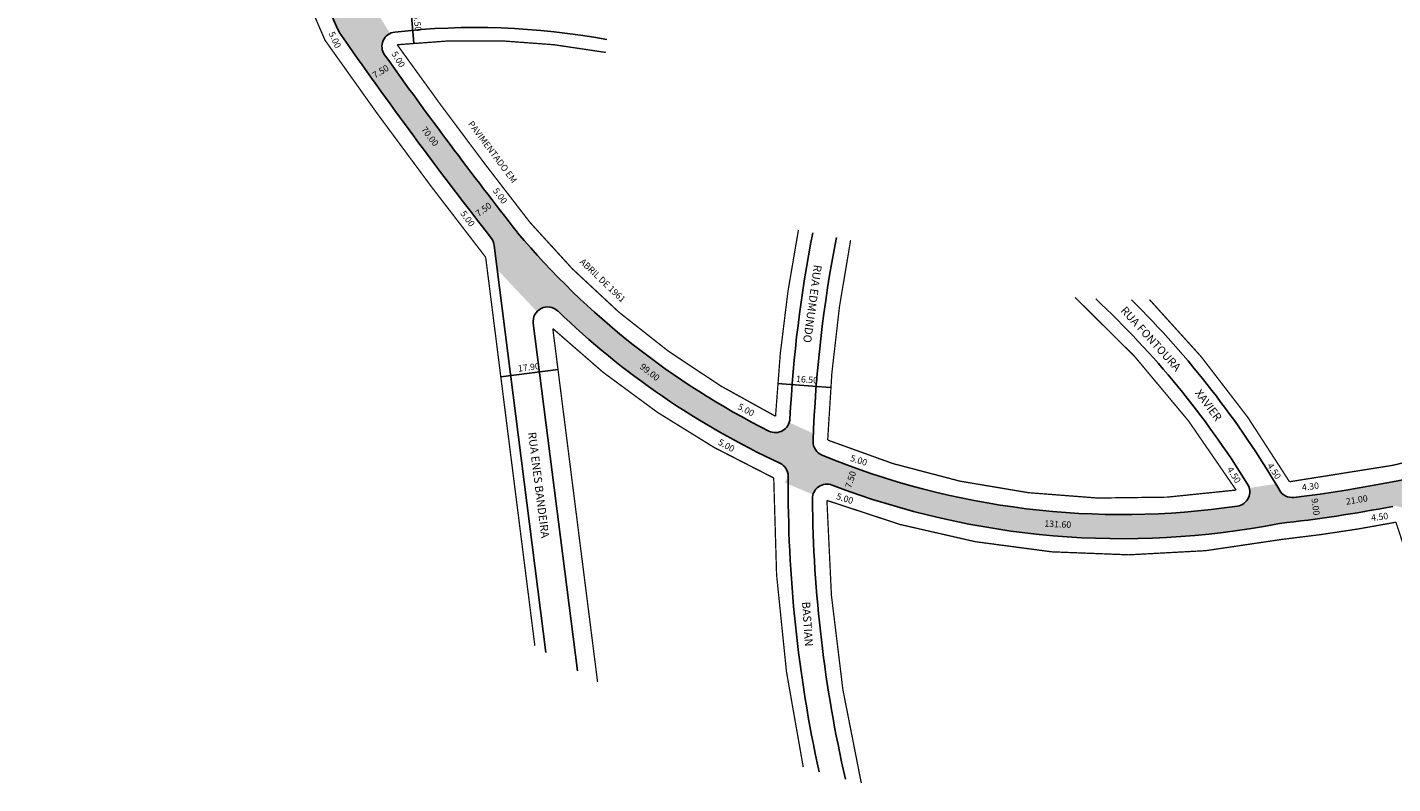
# Model space of a CAD drawing. Extents: x 184145 to 184967, y 1678879 to 1679550.
# Drawn here: x 184151 to 184575, y 1678879 to 1679114 of the extents above; entities that cross this region are included whole.
import ezdxf

# ---------------------------------------------------------------- set-up
doc = ezdxf.new("R2010")
doc.units = 0
doc.header["$MEASUREMENT"] = 0
doc.layers.get('0').update_dxf_attribs({"linetype": 'CONTINUOUS'})
doc.styles.get("Standard").update_dxf_attribs({"font": 'ARIAL.TTF'})

msp = doc.modelspace()

# ---------------------------------------------------------------- hatches: boundary and pattern name
msp.add_hatch(color=51).paths.add_polyline_path([(184219.94, 1679338.63), (184223.1, 1679345.98), (184223.48, 1679345.8, 0.406124), (184229.37, 1679347.98, -0.083301), (184268.86, 1679404.22, 0.360347), (184269.35, 1679409.94), (184268.67, 1679410.93), (184273.83, 1679415.77, 0.436999), (184280.4, 1679415.06, -0.07721), (184334.35, 1679449.04, -0.071578), (184360.66, 1679457.41, 0.217974), (184363.76, 1679459.5), (184378.08, 1679451.21, 0.117873), (184337.47, 1679442.22, 0.241402), (184221.22, 1679301.35, 0.058742), (184225.77, 1679210.05, 0.453743), (184231.54, 1679206.5), (184232.96, 1679199.08, 0.00104), (184231.92, 1679198.74, 0.382545), (184228.93, 1679193.53, 0.048318), (184251.67, 1679121.77, 0.340397), (184256.45, 1679119.08, -0.0026), (184258.84, 1679119.42), (184263.35, 1679112.18, 0.464533), (184261.65, 1679105.52, 0.011464), (184302.91, 1679050.36, 0.10231), (184380.95, 1678988.84, 0.458607), (184387.24, 1678991.47), (184394.75, 1678988.05, 0.001479), (184394.66, 1678985.65, 0.313676), (184397.45, 1678981.33, 0.134731), (184526.37, 1678965.53, 0.449597), (184530.06, 1678971.16), (184538.27, 1678972.44, -0.002021), (184539.47, 1678970.41, 0.298295), (184543.89, 1678968.23, 0.076796), (184669.33, 1679003.5, 0.445466), (184671.34, 1679009.88), (184681.34, 1679014.38), (184684.05, 1679012.49, 0.248782), (184688.24, 1679011.98, 0.105907), (184764.04, 1679061.39, 0.189303), (184784.34, 1679108.38, -0.052235), (184794.56, 1679181.9, 0.005136), (184806.54, 1679232.58, -0.063908), (184812.28, 1679248.31, -0.220406), (184833.47, 1679266.99), (184834.92, 1679268.24), (184840.15, 1679259.78, 0.262462), (184818.88, 1679244.76, 0.063399), (184813.86, 1679230.92, -0.005136), (184801.84, 1679180.1, 0.052235), (184791.84, 1679108.12, -0.189303), (184769.36, 1679056.11, -0.071431), (184718.63, 1679017.86, 0.781176), (184720.13, 1679012.23, -0.001439), (184723.53, 1679012.27), (184712.97, 1679004.08, 0.002671), (184706.75, 1679003.88, 0.41219), (184702.42, 1678999.24), (184689.45, 1678997.24, 0.011559), (184685.72, 1679000.23, 0.282804), (184681.04, 1679000.71, -0.054499), (184592.08, 1678969.2, 0.441008), (184588.85, 1678963.4), (184579.99, 1678961.5), (184579.69, 1678962.43, 0.377544), (184574.56, 1678965.45, -0.020441), (184539.48, 1678960.17, -0.140582), (184400.54, 1678972.04, 0.436587), (184394.62, 1678969.12), (184385.83, 1678972.82), (184386.93, 1678974.77, 0.294179), (184384.32, 1678978.89, -0.08316), (184315.38, 1679026.07, 0.423017), (184308.93, 1679025.84), (184296.62, 1679038.91), (184295.66, 1679046.43, 0.134994), (184294.75, 1679048.63, -0.013159), (184247.52, 1679112.52, -0.019827), (184235.79, 1679141.8, 0.399815), (184230.26, 1679144.61), (184229.65, 1679144.43), (184227.29, 1679151.55), (184227.64, 1679151.65, 0.41667), (184230.64, 1679157.29, -0.092585), (184213.78, 1679302.41, -0.038088), (184222.8, 1679332.69, 0.398932), (184220.43, 1679338.41)])

# ---------------------------------------------------------------- linework, layer by layer
for p, q in [((184270.7, 1679109.17), (184269.35, 1679124.61)), ((184295.66, 1679046.43), (184311.67, 1678920.12)), ((184295.66, 1679046.43), (184311.67, 1678920.12)), ((184307.8, 1679022.26), (184321.47, 1678914.42)), ((184297.71, 1679005.63), (184315.47, 1679007.88)), ((184383.65, 1679003.61), (184400.1, 1679002.34))]:
    msp.add_line(p, q)
at = {"const_width": 0.4}
for points in [[(184308.28, 1678922.2), (184293.01, 1679042.74, -0.013827), (184243.15, 1679110.05, -0.020138), (184231.07, 1679140.15), (184198.7, 1679130.42), (184150.93, 1679123.53)], [(184330.3, 1679106.27, 0.074049), (184265.55, 1679108.66, 0.011499), (184306.79, 1679053.52, 0.101992), (184382.99, 1678993.41, -0.034973), (184390.1, 1679051.21)], [(184406.3, 1679048.05, 0.039049), (184399.18, 1678986.03, 0.135274), (184525.96, 1678970.52, 0.069977), (184475.95, 1679030.31)], [(184499.07, 1679029.6, -0.060562), (184542.53, 1678973.1, 0.077076), (184666.98, 1679007.93), (184606.26, 1679050.25)], [(184327.75, 1678910.98), (184313.85, 1679020.62, 0.080772), (184382.43, 1678974.26, 0.054233), (184391.59, 1678884.57)], [(184409.61, 1678879.64, -0.055321), (184398.94, 1678967.3, 0.140176), (184540.23, 1678955.22, 0.020355), (184575.57, 1678960.55), (184597.45, 1678893.9), (184608.48, 1678884.59)]]:
    msp.add_lwpolyline(points, format="xyb", dxfattribs=at)
for centre, radius, start, end in [((184610.7, 1679275.01), 397.87, 199.5597, 204.1032), ((184610.7, 1679275.01), 397.87, 199.5597, 204.1032), ((185484.86, 1679977.62), 1509.76, 214.95986, 217.97547), ((185484.86, 1679977.62), 1509.76, 214.95986, 217.97547), ((184265.31, 1679108.13), 4.5, 96.4307, 215.4876), ((184265.31, 1679108.13), 4.5, 96.4307, 215.4876), ((184289.89, 1678890.05), 223.96, 79.5226, 96.4307), ((185484.86, 1679977.62), 1502.26, 215.4876, 218.11487), ((185484.86, 1679977.62), 1502.26, 215.4876, 218.11487), ((184291.2, 1679045.86), 4.5, 7.223, 37.9755), ((184291.2, 1679045.86), 4.5, 7.223, 37.9755), ((184490.7, 1679208.3), 245.38, 220.0635, 243.4299), ((184490.7, 1679208.3), 245.38, 220.0635, 243.4299), ((184799.23, 1678971.54), 412.31, 168.9807, 177.0676), ((184799.23, 1678971.54), 404.81, 168.9807, 178.0019), ((184799.23, 1678971.54), 404.81, 168.9807, 178.0019), ((184312.26, 1679022.82), 4.5, 46.107, 187.223), ((184312.26, 1679022.82), 4.5, 46.107, 187.223), ((184490.7, 1679208.3), 252.88, 226.107, 245.122), ((184490.7, 1679208.3), 252.88, 226.107, 245.122), ((184288.42, 1678822.61), 283.84, 31.842, 46.8928), ((184288.42, 1678822.61), 291.34, 30.4864, 45.2516), ((184288.42, 1678822.61), 291.34, 30.4864, 45.2516), ((184492.45, 1679391.78), 426.67, 276.9246, 294.4905), ((184492.45, 1679391.78), 426.67, 276.9246, 294.4905), ((184382.96, 1678992.86), 4.5, 243.4299, 357.0676), ((184382.96, 1678992.86), 4.5, 243.4299, 357.0676), ((184399.16, 1678985.5), 4.5, 178.0019, 247.6634), ((184399.16, 1678985.5), 4.5, 178.0019, 247.6634), ((184490.7, 1679208.3), 245.38, 247.6634, 278.3567), ((184490.7, 1679208.3), 245.38, 247.6634, 278.3567), ((184382.43, 1678974.8), 4.5, 359.5509, 65.122), ((184382.43, 1678974.8), 4.5, 359.5509, 65.122), ((184799.23, 1678971.54), 412.31, 179.5509, 192.3831), ((184398.93, 1678967.84), 4.5, 69.1108, 180.5295), ((184398.93, 1678967.84), 4.5, 69.1108, 180.5295), ((184490.7, 1679208.3), 252.88, 249.1108, 281.1201), ((184490.7, 1679208.3), 252.88, 249.1108, 281.1201), ((184525.71, 1678969.98), 4.5, 278.3567, 31.842), ((184525.71, 1678969.98), 4.5, 278.3567, 31.842), ((184799.23, 1678971.54), 404.81, 180.5295, 192.9415), ((184543.35, 1678972.7), 4.5, 210.4864, 276.9246), ((184543.35, 1678972.7), 4.5, 210.4864, 276.9246), ((184492.45, 1679391.78), 434.17, 276.2176, 280.9016), ((184492.45, 1679391.78), 434.17, 276.2176, 280.9016)]:
    msp.add_arc(centre, radius, start, end)

# ---------------------------------------------------------------- texts
for s, height, rotation, p in [('15.50', 2, 275.0047, (184270.48, 1679119.53)), ('5.00', 2, 295.2327, (184244.18, 1679112.17)), ('5.00', 2, 301.4872, (184263.66, 1679105.87)), ('7.50', 2, 31.4872, (184258.67, 1679098.12)), ('70.00', 2, 307.5686, (184272.85, 1679082.34)), ('PAVIMENTADO EM', 2, 306.794, (184287.42, 1679084.08)), ('5.00', 2, 306.2247, (184295.12, 1679063.34)), ('5.00', 2, 306.2247, (184285.05, 1679056.26)), ('7.50', 2, 36.2247, (184290.8, 1679055.21)), ('ABRIL DE 1961', 2, 316.4607, (184322.04, 1679041.1)), ('RUA EDMUNDO', 2.5, 262.0287, (184394.91, 1679040.53)), ('RUA FONTOURA', 2.5, 312.4626, (184489.95, 1679026.05)), ('17.90', 2, 7.223, (184303.16, 1679007.19)), ('99.00', 2, 322.0284, (184340.67, 1679008.4)), ('16.50', 2, 355.5868, (184389.3, 1679004.06)), ('XAVIER', 2.5, 306.6897, (184513.05, 1679000.61)), ('5.00', 2, 331.5135, (184371.03, 1678995.77)), ('RUA ENES BANDEIRA', 2.5, 277.223, (184306.15, 1678988.36)), ('5.00', 2, 331.5135, (184364.93, 1678984.76)), ('5.00', 2, 342.2235, (184406.01, 1678979.61)), ('7.50', 2, 72.2235, (184406.44, 1678970.96)), ('4.50', 2, 303.2749, (184523.01, 1678976.86)), ('4.50', 2, 303.2749, (184535.48, 1678978.09)), ('4.30', 2, 6.943, (184546.52, 1678970.33)), ('5.00', 2, 342.2235, (184401.68, 1678967.76)), ('9.00', 2, 276.943, (184549.34, 1678967.83)), ('21.00', 2, 9.2726, (184560.21, 1678965.95)), ('4.50', 2, 6.943, (184568, 1678960.91)), ('131.60', 2, 357.2208, (184466.39, 1678959.16)), ('BASTIAN', 2.5, 273.8281, (184391.22, 1678935.82))]:
    msp.add_text(s, height=height, rotation=rotation).set_placement(p)

doc.saveas('drawing.dxf')
